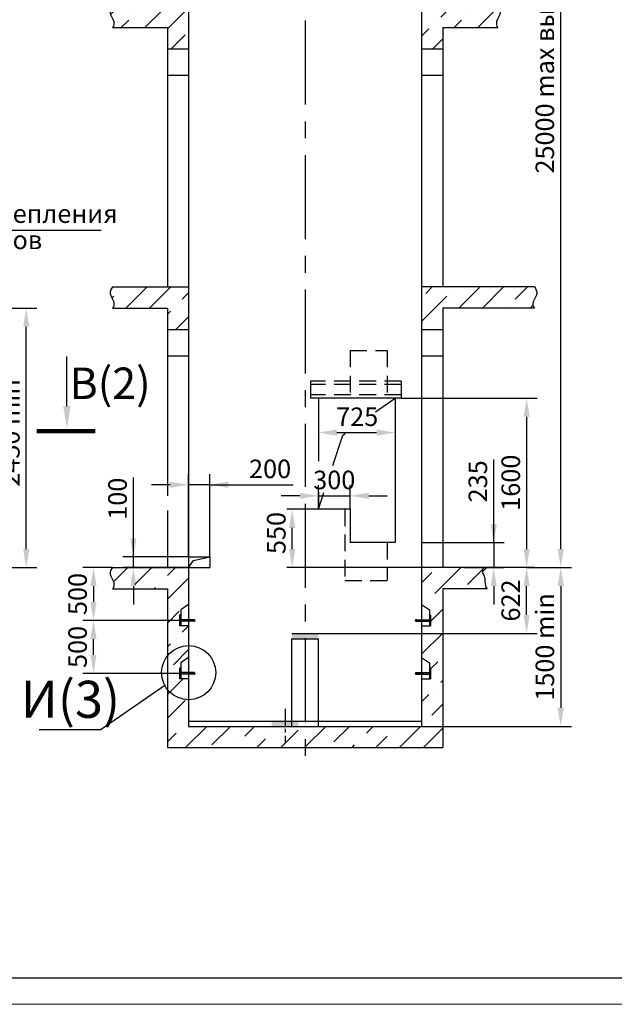
# Model space of a CAD drawing. Units: millimetres. Extents: x 0 to 2376, y -335 to 85.
# Drawn here: x 185 to 297, y -335 to -149 of the extents above; entities that cross this region are included whole.
import ezdxf
from ezdxf.enums import TextEntityAlignment as Align

# ---------------------------------------------------------------- set-up
doc = ezdxf.new("R2010")
doc.units = ezdxf.units.MM
doc.linetypes.add('CENTER', pattern=[50.8, 31.75, -6.35, 6.35, -6.35])
doc.linetypes.add('HIDDEN', pattern=[9.525, 6.35, -3.175])
doc.layers.add('ЕСКД_Оформление', color=1, linetype='Continuous', lineweight=13)
doc.styles.add('GOST', font='GOST_A (SAPR LM)_1.ttf')
doc.styles.add('ГОСТ 2.304', font='txt')
doc.dimstyles.new('STANDARD$0', dxfattribs={"dimtxt": 3.5, "dimasz": 3.5, "dimexe": 2, "dimexo": 0, "dimgap": 1.25, "dimtad": 1, "dimdec": 3, "dimtxsty": 'Standard', "dimcen": 3.5, "dimclrd": 3, "dimclre": 1, "dimclrt": 3, "dimadec": 0, "dimazin": 2, "dimtfac": 1, "dimtdec": 3, "dimtmove": 0, "dimatfit": 3, "dimfxl": 1, "dimtolj": 1, "dimarcsym": 0})
pattern_1 = [(45, (-72.971, 856.8508), (1.683798, 6.173926), [7.9375, -1.5875, 0, -1.5875])]

# ---------------------------------------------------------------- blocks, each defined once
blk = doc.blocks.new('a2')
blk.add_line((8, 5), (404, 5))
at = {"color": 1, "lineweight": 18}
blk.add_line((0, 0), (594, 0), dxfattribs=at)
at = {"color": 3, "style": 'ГОСТ 2.304'}
for tag, height, rotation, width, p, p2 in [('НОМЕР(ВЕРХНИЙ)', 7, 180, 1.127685, (88, 411.5), (22, 411.5)), ('PODP_F', 2.5, 90.9722, 1.076581, (16, 54), (15.83, 64)), ('PODP_D', 2.5, 90, 1.056245, (19.5, 54), (19.5, 64)), ('FAM_OTD', 3.5, 90, 1.311762, (18.25, 31), (18.25, 52)), ('N_OTD', 3.5, 90, 2.090149, (18.25, 6), (18.25, 29))]:
    blk.add_attdef(tag, text='', height=height, rotation=rotation, dxfattribs=dict(at, width=width)).set_placement(p, p2, align=Align.FIT)
at = {"color": 3, "linetype": 'Continuous', "style": 'ГОСТ 2.304'}
for tag, height, p in [('НОМЕР(НИЖНИЙ)', 6, (528.99, 48.74)), ('СБОРОЧНЫЙ_ЧЕРТЕЖ', 3.5, (504.01, 22.54))]:
    blk.add_attdef(tag, text='', height=height, dxfattribs=at).set_placement(p, align=Align.CENTER)
for tag, width, p, p2 in [('N_izvech', 1.482197, (421.1, 40.88), (443.35, 40.88)), ('D_izm', 0.965475, (459.36, 41.18), (468.78, 41.18)), ('РАЗРАБОТАЛ', 0.946285, (421.25, 30.75), (443.5, 30.75)), ('R_D', 1.466544, (459.21, 30.82), (468.75, 30.82)), ('ПРОВЕРИЛ', 1.235596, (421.25, 25.69), (443.5, 25.69)), ('P_D', 1.457113, (459.25, 25.74), (468.72, 25.74)), ('Т контроль', 1.084467, (421.25, 20.87), (443.5, 20.87)), ('T_D', 1.470207, (459.25, 20.8), (468.81, 20.8)), ('SV_F', 2.544246, (421.25, 15.97), (443.53, 15.97)), ('SV_D', 1.055027, (459.31, 15.87), (468.81, 15.87)), ('НКОНТРОЛ', 1.218777, (421.25, 10.79), (443.5, 10.79)), ('N_D', 1.456502, (459.28, 11.15), (468.75, 11.15)), ('УТВЕРДИЛ', 1.218544, (421.25, 5.89), (443.5, 5.89)), ('UTV_D', 0.851914, (459.25, 5.92), (468.84, 5.92))]:
    blk.add_attdef(tag, text='', height=3.5, dxfattribs=dict(at, width=width)).set_placement(p, p2, align=Align.FIT)
at = {"color": 3, "linetype": 'Continuous'}
for tag, p, style in [('PODP_izm', (445.17, 41.05), 'ГОСТ 2.304'), ('N_izm', (404.85, 40.94), 'ГОСТ 2.304'), ('T_izm', (412.2, 40.94), 'ГОСТ 2.304'), ('R_P', (444.57, 30.69), 'ГОСТ 2.304'), ('P_P', (444.59, 25.78), 'ГОСТ 2.304'), ('T_P', (444.62, 20.8), 'ГОСТ 2.304'), ('SV_P', (444.62, 15.68), 'GOST'), ('N_P', (444.7, 10.71), 'ГОСТ 2.304'), ('UTV_P', (444.83, 5.85), 'ГОСТ 2.304'), ('ListOfShops', (428.81, 0.84), 'ГОСТ 2.304')]:
    blk.add_attdef(tag, p, '', height=3.5, dxfattribs=dict(at, style=style))
at = {"linetype": 'Continuous', "lineweight": 30, "flags": 104}
blk.add_attdef('НАЗВАНИЕ1', text='', height=5, dxfattribs=at).set_placement((504.15, 43.18), align=Align.TOP_CENTER)
at = {"color": 3, "linetype": 'Continuous', "style": 'ГОСТ 2.304'}
for tag, height, p in [('ЛИТ', 3.5, (541.4, 32.5)), ('ОТДЕЛ', 5, (564, 8.75))]:
    blk.add_attdef(tag, text='', height=height, dxfattribs=at).set_placement(p, align=Align.MIDDLE_CENTER)
at = {"color": 3, "linetype": 'Continuous', "lineweight": 30, "flags": 104}
for tag, p in [('МАССА', (562.5, 32.5)), ('МАСШТАБ', (580, 32.5))]:
    blk.add_attdef(tag, text='', height=3.5, dxfattribs=at).set_placement(p, align=Align.MIDDLE_CENTER)
at = {"color": 3, "linetype": 'Continuous', "style": 'ГОСТ 2.304'}
for tag, p in [('ЛИСТ', (558.53, 22.5)), ('ЛИСТОВ', (588, 22.5))]:
    blk.add_attdef(tag, text='', height=3.5, dxfattribs=at).set_placement(p, align=Align.MIDDLE_RIGHT)
at = {"linetype": 'Continuous', "lineweight": 30, "flags": 104}
blk.add_attdef('МАТЕРИАЛ', text='', height=3.5, dxfattribs=at).set_placement((504, 12.5), align=Align.MIDDLE_CENTER)
at = {"color": 3, "style": 'ГОСТ 2.304'}
blk.add_attdef('ID_DOC', (7.75, 0.91), '', height=3.5, dxfattribs=at)
blk = doc.blocks.new('*D461')
at = {"layer": 'Defpoints', "color": 0, "linetype": 'Continuous', "lineweight": 60}
for p in [(275.11, -40.37), (287.01, -40.37), (281.84, -252.37)]:
    blk.add_point(p, dxfattribs=at)
at = {"layer": 'ЕСКД_Оформление', "color": 1, "lineweight": -2, "ltscale": 10}
for p, q in [((275.11, -40.37), (289.01, -40.37)), ((281.84, -252.37), (289.01, -252.37))]:
    blk.add_line(p, q, dxfattribs=at)
at = {"layer": 'ЕСКД_Оформление', "color": 3, "lineweight": -2, "ltscale": 10}
blk.add_line((287.01, -248.87), (287.01, -43.87), dxfattribs=at)
at = {"layer": 'ЕСКД_Оформление', "color": 3, "linetype": 'Continuous', "lineweight": 60}
for points in [[(287.59, -43.87), (286.42, -43.87), (287.01, -40.37)], [(286.42, -248.87), (287.59, -248.87), (287.01, -252.37)]]:
    blk.add_solid(points, dxfattribs=at)
at = {"layer": 'ЕСКД_Оформление', "color": 3, "linetype": 'Continuous', "insert": (284, -146.3), "char_height": 3.5, "attachment_point": 5, "rotation": 90}
blk.add_mtext('\\A1;25000 max высота подъема', dxfattribs=at)
blk = doc.blocks.new('*D462')
at = {"layer": 'Defpoints', "color": 0, "linetype": 'Continuous', "lineweight": 60}
for p in [(202.35, -252.37), (198.76, -262.37), (215.23, -262.37)]:
    blk.add_point(p, dxfattribs=at)
at = {"layer": 'ЕСКД_Оформление', "color": 1, "lineweight": -2, "ltscale": 10}
for p, q in [((202.35, -252.37), (196.76, -252.37)), ((215.23, -262.37), (196.76, -262.37))]:
    blk.add_line(p, q, dxfattribs=at)
at = {"layer": 'ЕСКД_Оформление', "color": 3, "lineweight": -2, "ltscale": 10}
blk.add_line((198.76, -255.87), (198.76, -258.87), dxfattribs=at)
at = {"layer": 'ЕСКД_Оформление', "color": 3, "linetype": 'Continuous', "lineweight": 60}
for points in [[(199.34, -255.87), (198.17, -255.87), (198.76, -252.37)], [(198.17, -258.87), (199.34, -258.87), (198.76, -262.37)]]:
    blk.add_solid(points, dxfattribs=at)
at = {"layer": 'ЕСКД_Оформление', "color": 3, "linetype": 'Continuous', "insert": (195.75, -257.37), "char_height": 3.5, "attachment_point": 5, "rotation": 90}
blk.add_mtext('\\A1;500', dxfattribs=at)
blk = doc.blocks.new('*D463')
at = {"layer": 'Defpoints', "color": 0, "linetype": 'Continuous', "lineweight": 60}
for p in [(198.76, -262.37), (215.23, -262.37), (215.23, -272.37)]:
    blk.add_point(p, dxfattribs=at)
at = {"layer": 'ЕСКД_Оформление', "color": 1, "lineweight": -2, "ltscale": 10}
for p, q in [((215.23, -262.37), (196.76, -262.37)), ((215.23, -272.37), (196.76, -272.37))]:
    blk.add_line(p, q, dxfattribs=at)
at = {"layer": 'ЕСКД_Оформление', "color": 3, "lineweight": -2, "ltscale": 10}
blk.add_line((198.76, -268.87), (198.76, -265.87), dxfattribs=at)
at = {"layer": 'ЕСКД_Оформление', "color": 3, "linetype": 'Continuous', "lineweight": 60}
for points in [[(199.34, -265.87), (198.17, -265.87), (198.76, -262.37)], [(198.17, -268.87), (199.34, -268.87), (198.76, -272.37)]]:
    blk.add_solid(points, dxfattribs=at)
at = {"layer": 'ЕСКД_Оформление', "color": 3, "linetype": 'Continuous', "insert": (195.75, -267.37), "char_height": 3.5, "attachment_point": 5, "rotation": 90}
blk.add_mtext('\\A1;500', dxfattribs=at)
blk = doc.blocks.new('*D464')
at = {"layer": 'Defpoints', "color": 0, "linetype": 'Continuous', "lineweight": 60}
for p in [(206.29, -250.37), (216.73, -250.37), (216.73, -252.37)]:
    blk.add_point(p, dxfattribs=at)
at = {"layer": 'ЕСКД_Оформление', "color": 3, "lineweight": -2, "ltscale": 10}
for p, q in [((206.29, -250.37), (206.29, -235.36)), ((206.29, -246.87), (206.29, -243.37)), ((206.29, -252.37), (206.29, -250.37)), ((206.29, -255.87), (206.29, -259.37))]:
    blk.add_line(p, q, dxfattribs=at)
at = {"layer": 'ЕСКД_Оформление', "color": 1, "lineweight": -2, "ltscale": 10}
for p, q in [((216.73, -250.37), (204.29, -250.37)), ((216.73, -252.37), (204.29, -252.37))]:
    blk.add_line(p, q, dxfattribs=at)
at = {"layer": 'ЕСКД_Оформление', "color": 3, "linetype": 'Continuous', "lineweight": 60}
for points in [[(205.71, -246.87), (206.87, -246.87), (206.29, -250.37)], [(206.87, -255.87), (205.71, -255.87), (206.29, -252.37)]]:
    blk.add_solid(points, dxfattribs=at)
at = {"layer": 'ЕСКД_Оформление', "color": 3, "linetype": 'Continuous', "insert": (203.29, -239.37), "char_height": 3.5, "attachment_point": 5, "rotation": 90}
blk.add_mtext('\\A1;100', dxfattribs=at)
blk = doc.blocks.new('*D465')
at = {"layer": 'Defpoints', "color": 0, "linetype": 'Continuous', "lineweight": 60}
for p in [(216.73, -236.73), (216.73, -250.37), (220.73, -250.37)]:
    blk.add_point(p, dxfattribs=at)
at = {"layer": 'ЕСКД_Оформление', "color": 1, "lineweight": -2, "ltscale": 10}
for p, q in [((216.73, -250.37), (216.73, -234.73)), ((220.73, -250.37), (220.73, -234.73))]:
    blk.add_line(p, q, dxfattribs=at)
at = {"layer": 'ЕСКД_Оформление', "color": 3, "lineweight": -2, "ltscale": 10}
for p, q in [((213.23, -236.73), (209.73, -236.73)), ((220.73, -236.73), (216.73, -236.73)), ((220.73, -236.73), (236.49, -236.73)), ((224.23, -236.73), (227.73, -236.73))]:
    blk.add_line(p, q, dxfattribs=at)
at = {"layer": 'ЕСКД_Оформление', "color": 3, "linetype": 'Continuous', "lineweight": 60}
for points in [[(213.23, -237.32), (213.23, -236.15), (216.73, -236.73)], [(224.23, -236.15), (224.23, -237.32), (220.73, -236.73)]]:
    blk.add_solid(points, dxfattribs=at)
at = {"layer": 'ЕСКД_Оформление', "color": 3, "linetype": 'Continuous', "insert": (232.11, -233.73), "char_height": 3.5, "attachment_point": 5}
blk.add_mtext('\\A1;200', dxfattribs=at)
blk = doc.blocks.new('*D470')
at = {"layer": 'Defpoints', "color": 0, "linetype": 'Continuous', "lineweight": 60}
for p in [(171.16, -203.37), (186.05, -203.37), (182.96, -252.37)]:
    blk.add_point(p, dxfattribs=at)
at = {"layer": 'ЕСКД_Оформление', "color": 1, "lineweight": -2, "ltscale": 10}
for p, q in [((171.16, -203.37), (188.05, -203.37)), ((182.96, -252.37), (188.05, -252.37))]:
    blk.add_line(p, q, dxfattribs=at)
at = {"layer": 'ЕСКД_Оформление', "color": 3, "lineweight": -2, "ltscale": 10}
blk.add_line((186.05, -248.87), (186.05, -206.87), dxfattribs=at)
at = {"layer": 'ЕСКД_Оформление', "color": 3, "linetype": 'Continuous', "lineweight": 60}
for points in [[(186.64, -206.87), (185.47, -206.87), (186.05, -203.37)], [(185.47, -248.87), (186.64, -248.87), (186.05, -252.37)]]:
    blk.add_solid(points, dxfattribs=at)
at = {"layer": 'ЕСКД_Оформление', "color": 3, "linetype": 'Continuous', "insert": (183.05, -226.94), "char_height": 3.5, "attachment_point": 5, "rotation": 90}
blk.add_mtext('\\A1;2450 min', dxfattribs=at)
blk = doc.blocks.new('*D477')
at = {"layer": 'Defpoints', "color": 0, "linetype": 'Continuous', "lineweight": 60}
for p in [(285.79, -252.37), (260.73, -282.37), (287.01, -282.37)]:
    blk.add_point(p, dxfattribs=at)
at = {"layer": 'ЕСКД_Оформление', "color": 1, "lineweight": -2, "ltscale": 10}
for p, q in [((285.79, -252.37), (289.01, -252.37)), ((260.73, -282.37), (289.01, -282.37))]:
    blk.add_line(p, q, dxfattribs=at)
at = {"layer": 'ЕСКД_Оформление', "color": 3, "lineweight": -2, "ltscale": 10}
blk.add_line((287.01, -255.87), (287.01, -278.87), dxfattribs=at)
at = {"layer": 'ЕСКД_Оформление', "color": 3, "linetype": 'Continuous', "lineweight": 60}
for points in [[(287.59, -255.87), (286.42, -255.87), (287.01, -252.37)], [(286.42, -278.87), (287.59, -278.87), (287.01, -282.37)]]:
    blk.add_solid(points, dxfattribs=at)
at = {"layer": 'ЕСКД_Оформление', "color": 3, "linetype": 'Continuous', "insert": (284.01, -267.37), "char_height": 3.5, "attachment_point": 5, "rotation": 90}
blk.add_mtext('\\A1;1500 min', dxfattribs=at)
blk = doc.blocks.new('*D478')
at = {"layer": 'Defpoints', "color": 0, "linetype": 'Continuous', "lineweight": 60}
for p in [(280.56, -252.37), (280.56, -252.37), (241.23, -264.81)]:
    blk.add_point(p, dxfattribs=at)
at = {"layer": 'ЕСКД_Оформление', "color": 1, "lineweight": -2, "ltscale": 10}
for p, q in [((280.56, -252.37), (282.56, -252.37)), ((241.23, -264.81), (282.56, -264.81))]:
    blk.add_line(p, q, dxfattribs=at)
at = {"layer": 'ЕСКД_Оформление', "color": 3, "lineweight": -2, "ltscale": 10}
blk.add_line((280.56, -261.31), (280.56, -255.87), dxfattribs=at)
at = {"layer": 'ЕСКД_Оформление', "color": 3, "linetype": 'Continuous', "lineweight": 60}
for points in [[(281.15, -255.87), (279.98, -255.87), (280.56, -252.37)], [(279.98, -261.31), (281.15, -261.31), (280.56, -264.81)]]:
    blk.add_solid(points, dxfattribs=at)
at = {"layer": 'ЕСКД_Оформление', "color": 3, "linetype": 'Continuous', "insert": (277.56, -258.59), "char_height": 3.5, "attachment_point": 5, "rotation": 90}
blk.add_mtext('\\A1;622', dxfattribs=at)
blk = doc.blocks.new('*D479')
at = {"layer": 'Defpoints', "color": 0, "linetype": 'Continuous', "lineweight": 60}
for p in [(256.88, -220.37), (280.56, -252.37), (282.02, -252.37)]:
    blk.add_point(p, dxfattribs=at)
at = {"layer": 'ЕСКД_Оформление', "color": 1, "lineweight": -2, "ltscale": 10}
for p, q in [((256.88, -220.37), (282.56, -220.37)), ((282.02, -252.37), (278.56, -252.37))]:
    blk.add_line(p, q, dxfattribs=at)
at = {"layer": 'ЕСКД_Оформление', "color": 3, "lineweight": -2, "ltscale": 10}
blk.add_line((280.56, -223.87), (280.56, -248.87), dxfattribs=at)
at = {"layer": 'ЕСКД_Оформление', "color": 3, "linetype": 'Continuous', "lineweight": 60}
for points in [[(281.15, -223.87), (279.98, -223.87), (280.56, -220.37)], [(279.98, -248.87), (281.15, -248.87), (280.56, -252.37)]]:
    blk.add_solid(points, dxfattribs=at)
at = {"layer": 'ЕСКД_Оформление', "color": 3, "linetype": 'Continuous', "insert": (277.56, -236.34), "char_height": 3.5, "attachment_point": 5, "rotation": 90}
blk.add_mtext('\\A1;1600', dxfattribs=at)
blk = doc.blocks.new('*D480')
at = {"layer": 'Defpoints', "color": 0, "linetype": 'Continuous', "lineweight": 60}
for p in [(260.73, -247.67), (268.81, -252.37), (274.35, -252.37)]:
    blk.add_point(p, dxfattribs=at)
at = {"layer": 'ЕСКД_Оформление', "color": 3, "lineweight": -2, "ltscale": 10}
for p, q in [((274.35, -247.67), (274.35, -231.97)), ((274.35, -244.17), (274.35, -240.67)), ((274.35, -247.67), (274.35, -252.37)), ((274.35, -255.87), (274.35, -259.37))]:
    blk.add_line(p, q, dxfattribs=at)
at = {"layer": 'ЕСКД_Оформление', "color": 1, "lineweight": -2, "ltscale": 10}
for p, q in [((260.73, -247.67), (276.35, -247.67)), ((268.81, -252.37), (276.35, -252.37))]:
    blk.add_line(p, q, dxfattribs=at)
at = {"layer": 'ЕСКД_Оформление', "color": 3, "linetype": 'Continuous', "lineweight": 60}
for points in [[(273.77, -244.17), (274.93, -244.17), (274.35, -247.67)], [(274.93, -255.87), (273.77, -255.87), (274.35, -252.37)]]:
    blk.add_solid(points, dxfattribs=at)
at = {"layer": 'ЕСКД_Оформление', "color": 3, "linetype": 'Continuous', "insert": (271.35, -236.09), "char_height": 3.5, "attachment_point": 5, "rotation": 90}
blk.add_mtext('\\A1;235', dxfattribs=at)
blk = doc.blocks.new('*D481')
at = {"layer": 'Defpoints', "color": 0, "linetype": 'Continuous', "lineweight": 60}
for p in [(247.23, -238.82), (241.23, -241.37), (247.23, -241.37)]:
    blk.add_point(p, dxfattribs=at)
at = {"layer": 'ЕСКД_Оформление', "color": 1, "lineweight": -2, "ltscale": 10}
for p, q in [((241.23, -241.37), (241.23, -236.82)), ((247.23, -241.37), (247.23, -236.82))]:
    blk.add_line(p, q, dxfattribs=at)
at = {"layer": 'ЕСКД_Оформление', "color": 3, "lineweight": -2, "ltscale": 10}
for p, q in [((237.73, -238.82), (234.23, -238.82)), ((241.23, -238.82), (247.23, -238.82)), ((250.73, -238.82), (254.23, -238.82))]:
    blk.add_line(p, q, dxfattribs=at)
at = {"layer": 'ЕСКД_Оформление', "color": 3, "linetype": 'Continuous', "lineweight": 60}
for points in [[(237.73, -239.41), (237.73, -238.24), (241.23, -238.82)], [(250.73, -238.24), (250.73, -239.41), (247.23, -238.82)]]:
    blk.add_solid(points, dxfattribs=at)
at = {"layer": 'ЕСКД_Оформление', "color": 3, "linetype": 'Continuous', "insert": (244.23, -235.82), "char_height": 3.5, "attachment_point": 5}
blk.add_mtext('\\A1;300', dxfattribs=at)
blk = doc.blocks.new('*D482')
at = {"layer": 'Defpoints', "color": 0, "linetype": 'Continuous', "lineweight": 60}
for p in [(236.28, -241.37), (241.23, -241.37), (260.73, -252.37)]:
    blk.add_point(p, dxfattribs=at)
at = {"layer": 'ЕСКД_Оформление', "color": 1, "lineweight": -2, "ltscale": 10}
for p, q in [((241.23, -241.37), (235.28, -241.37)), ((260.73, -252.37), (235.28, -252.37))]:
    blk.add_line(p, q, dxfattribs=at)
at = {"layer": 'ЕСКД_Оформление', "color": 3, "lineweight": -2, "ltscale": 10}
blk.add_line((236.28, -248.87), (236.28, -244.87), dxfattribs=at)
at = {"layer": 'ЕСКД_Оформление', "color": 3, "linetype": 'Continuous', "lineweight": 60}
for points in [[(236.87, -244.87), (235.7, -244.87), (236.28, -241.37)], [(235.7, -248.87), (236.87, -248.87), (236.28, -252.37)]]:
    blk.add_solid(points, dxfattribs=at)
at = {"layer": 'ЕСКД_Оформление', "color": 3, "linetype": 'Continuous', "insert": (233.28, -245.85), "char_height": 3.5, "attachment_point": 5, "rotation": 90}
blk.add_mtext('\\A1;550', dxfattribs=at)
blk = doc.blocks.new('*D483')
at = {"layer": 'Defpoints', "color": 0, "linetype": 'Continuous', "lineweight": 60}
for p in [(241.23, -220.37), (255.73, -220.37), (255.73, -226.88)]:
    blk.add_point(p, dxfattribs=at)
at = {"layer": 'ЕСКД_Оформление', "color": 1, "lineweight": -2, "ltscale": 10}
for p, q in [((241.23, -220.37), (241.23, -228.88)), ((255.73, -220.37), (255.73, -228.88))]:
    blk.add_line(p, q, dxfattribs=at)
at = {"layer": 'ЕСКД_Оформление', "color": 3, "lineweight": -2, "ltscale": 10}
blk.add_line((244.73, -226.88), (252.23, -226.88), dxfattribs=at)
at = {"layer": 'ЕСКД_Оформление', "color": 3, "linetype": 'Continuous', "lineweight": 60}
for points in [[(244.73, -226.3), (244.73, -227.46), (241.23, -226.88)], [(252.23, -227.46), (252.23, -226.3), (255.73, -226.88)]]:
    blk.add_solid(points, dxfattribs=at)
at = {"layer": 'ЕСКД_Оформление', "color": 3, "linetype": 'Continuous', "insert": (248.56, -223.88), "char_height": 3.5, "attachment_point": 5}
blk.add_mtext('\\A1;725', dxfattribs=at)

msp = doc.modelspace()

# ---------------------------------------------------------------- hatches: boundary and pattern name
at = {"linetype": 'Continuous'}
h = msp.add_hatch(dxfattribs=at)
h.set_pattern_fill('ANSI36', color=1, style=0)
h.set_pattern_definition(pattern_1)
edge = h.paths.add_edge_path()
edge.add_line((216.7310617, -146.3692631), (216.7310617, -154.3692631))
edge.add_line((212.7310617, -154.3692631), (216.7310617, -154.3692631))
edge.add_line((212.7310617, -150.3692631), (212.7310617, -154.3692631))
edge.add_line((202.3476694, -150.3692631), (212.7310617, -150.3692631))
edge.add_spline(control_points=[(202.3476694, -146.3692631), (202.014421, -146.662176), (201.6065921, -147.8500789), (202.7301039, -148.8959311), (202.640607, -150.0946207), (202.3476694, -150.3692631)], knot_values=[0, 0, 0, 0, 1.3310416602, 3.0370755158, 4.2417198643, 4.2417198643, 4.2417198643, 4.2417198643], weights=[1, 1, 1, 1, 1, 1], degree=3, periodic=0)
edge.add_line((202.3476694, -146.3692631), (216.7310617, -146.3692631))
edge = h.paths.add_edge_path()
edge.add_line((260.7310617, -154.3692631), (264.7310617, -154.3692631))
edge.add_line((260.7310617, -146.3692631), (260.7310617, -154.3692631))
edge.add_line((260.7310617, -146.3692631), (275.114454, -146.3692631))
edge.add_spline(control_points=[(275.114454, -146.3692631), (275.4477024, -146.662176), (275.8555314, -147.8500789), (274.7320195, -148.8959311), (274.8215164, -150.0946207), (275.114454, -150.3692631)], knot_values=[0, 0, 0, 0, 1.3310416602, 3.0370755158, 4.2417198643, 4.2417198643, 4.2417198643, 4.2417198643], weights=[1, 1, 1, 1, 1, 1], degree=3, periodic=0)
edge.add_line((264.7310617, -150.3692631), (275.114454, -150.3692631))
edge.add_line((264.7310617, -150.3692631), (264.7310617, -154.3692631))
edge = h.paths.add_edge_path()
edge.add_line((212.7310617, -199.3692631), (216.7310617, -199.3692631))
edge.add_line((216.7310617, -199.3692631), (216.7310617, -207.3692631))
edge.add_line((212.7310617, -207.3692631), (216.7310617, -207.3692631))
edge.add_line((212.7310617, -203.3692631), (212.7310617, -207.3692631))
edge.add_line((202.3476694, -203.3692631), (212.7310617, -203.3692631))
edge.add_spline(control_points=[(202.3476694, -199.3692631), (202.014421, -199.662176), (201.6065921, -200.8500789), (202.7301039, -201.8959311), (202.640607, -203.0946207), (202.3476694, -203.3692631)], knot_values=[0, 0, 0, 0, 1.3310416602, 3.0370755158, 4.2417198643, 4.2417198643, 4.2417198643, 4.2417198643], weights=[1, 1, 1, 1, 1, 1], degree=3, periodic=0)
edge.add_line((202.3476694, -199.3692631), (212.7310617, -199.3692631))
edge = h.paths.add_edge_path()
edge.add_line((260.7310617, -207.3692631), (264.7310617, -207.3692631))
edge.add_line((260.7310617, -199.3692631), (260.7310617, -207.3692631))
edge.add_line((264.7310617, -199.3692631), (260.7310617, -199.3692631))
edge.add_line((282.0183557, -199.3692631), (264.7310617, -199.3692631))
edge.add_spline(control_points=[(282.0183557, -199.3692631), (282.3516041, -199.662176), (282.7594331, -200.8500789), (281.6359212, -201.8959311), (281.7254181, -203.0946207), (282.0183557, -203.3692631)], knot_values=[0, 0, 0, 0, 1.3310416602, 3.0370755158, 4.2417198643, 4.2417198643, 4.2417198643, 4.2417198643], weights=[1, 1, 1, 1, 1, 1], degree=3, periodic=0)
edge.add_line((282.0183557, -203.3692631), (264.7310617, -203.3692631))
edge.add_line((264.7310617, -203.3692631), (264.7310617, -207.3692631))
h = msp.add_hatch(dxfattribs=at)
h.set_pattern_fill('ANSI36', color=1, style=0)
h.set_pattern_definition(pattern_1)
edge = h.paths.add_edge_path()
edge.add_line((216.7310617, -252.3692631), (202.3476694, -252.3692631))
edge.add_spline(control_points=[(202.3476694, -252.3692631), (202.014421, -252.662176), (201.6065921, -253.8500789), (202.7301039, -254.8959311), (202.640607, -256.0946207), (202.3476694, -256.3692631)], knot_values=[0, 0, 0, 0, 1.3310416602, 3.0370755158, 4.2417198643, 4.2417198643, 4.2417198643, 4.2417198643], degree=3, periodic=0)
edge.add_line((202.3476694, -256.3692631), (212.7310617, -256.3692631))
edge.add_line((212.7310617, -256.3692631), (212.7310617, -269.0334166))
edge.add_arc((216.7310617, -272.2224443), 5.1156522, 90, 141.436153355, ccw=False)
edge.add_line((216.7310617, -267.106792), (216.7310617, -263.3692631))
edge.add_line((216.7310617, -263.3692631), (215.0310617, -263.3692631))
edge.add_line((215.0310617, -263.3692631), (215.0310617, -261.3692631))
edge.add_line((215.0310617, -261.3692631), (215.2310617, -261.3692631))
edge.add_line((215.2310617, -261.3692631), (215.2310617, -260.3692631))
edge.add_line((215.2310617, -260.3692631), (216.7310617, -259.3692631))
edge.add_line((216.7310617, -259.3692631), (216.7310617, -252.3692631))
h = msp.add_hatch(dxfattribs=at)
h.set_pattern_fill('ANSI36', color=1, style=0)
h.set_pattern_definition(pattern_1)
h.paths.add_polyline_path([(216.7310617, -267.106792, 0.2282782805), (212.7310617, -269.0334166), (212.7310617, -275.411472, 0.2282782805), (216.7310617, -277.3380965), (216.7310617, -273.3692631), (215.0310617, -273.3692631), (215.0310617, -271.3692631), (215.2310617, -271.3692631), (215.2310617, -270.3692631), (216.7310617, -269.3692631)])
h.paths.add_polyline_path([(216.7310617, -282.3692631), (216.7310617, -277.3380965, -0.2282782805), (212.7310617, -275.411472), (212.7310617, -286.3692631), (238.7310617, -286.3692631), (238.7310617, -282.3692631)])

# ---------------------------------------------------------------- linework, layer by layer
at = {"color": 4, "linetype": 'CENTER', "ltscale": 0.5}
for p, q in [((238.7310617, 28.7616995), (238.7310617, -237.1402804)), ((238.7310617, -240.3128531), (238.7310617, -289.0284295))]:
    msp.add_line(p, q, dxfattribs=at)
at = {"color": 0, "ltscale": 10}
for p, q in [((216.7310617, -74.1535747), (216.7310617, -262.2224443)), ((260.7310617, -74.560901), (260.7310617, -262.2224443)), ((202.3476694, -150.3692631), (212.7310617, -150.3692631)), ((212.7310617, -150.3692631), (212.7310617, -199.3692631)), ((264.7310617, -150.3692631), (264.7310617, -199.3692631)), ((264.7310617, -150.3692631), (275.114454, -150.3692631)), ((212.7310617, -154.3692631), (216.7310617, -154.3692631)), ((260.7310617, -154.3692631), (264.7310617, -154.3692631)), ((202.3476694, -199.3692631), (216.7310617, -199.3692631)), ((282.0183557, -199.3692631), (260.7310617, -199.3692631)), ((202.3476694, -203.3692631), (212.7310617, -203.3692631)), ((212.7310617, -203.3692631), (212.7310617, -238.8317717)), ((282.0183557, -203.3692631), (264.7310617, -203.3692631)), ((264.7310617, -203.3692631), (264.7310617, -252.3692631)), ((212.7310617, -207.3692631), (216.7310617, -207.3692631)), ((260.7310617, -207.3692631), (264.7310617, -207.3692631)), ((255.7310617, -220.3692631), (241.2310617, -220.3692631)), ((241.2310617, -220.3692631), (241.2310617, -232.2465478)), ((255.7310617, -220.3692631), (255.7310617, -247.6692631)), ((241.2310617, -238.0957032), (241.2310617, -241.3692631)), ((212.7310617, -241.6007779), (212.7310617, -252.3692631)), ((247.2310617, -241.3692631), (241.2310617, -241.3692631)), ((247.2310617, -241.3692631), (247.2310617, -247.6692631)), ((255.7310617, -247.6692631), (247.2310617, -247.6692631)), ((216.7310617, -250.3692631), (220.7310617, -250.3692631)), ((220.7310617, -250.3692631), (220.7310617, -252.3692631)), ((202.3476694, -252.3692631), (220.7310617, -252.3692631)), ((282.0183557, -252.3692631), (260.7310617, -252.3692631)), ((202.3476694, -256.3692631), (212.7310617, -256.3692631)), ((212.7310617, -256.3692631), (212.7310617, -286.3692631)), ((273.0990066, -256.3677732), (264.7310617, -256.3692631)), ((264.7310617, -256.3692631), (264.7310617, -286.3692631)), ((216.7310617, -262.5024443), (216.7310617, -272.2224443)), ((260.7310617, -262.5024443), (260.7310617, -272.2224443)), ((216.7310617, -272.5024443), (216.7310617, -282.3692631)), ((260.7310617, -272.5024443), (260.7310617, -282.3692631)), ((216.7310617, -282.3692631), (260.7310617, -282.3692631)), ((212.7310617, -286.3692631), (264.7310617, -286.3692631))]:
    msp.add_line(p, q, dxfattribs=at)
at = {"color": 1, "ltscale": 10}
for p, q in [((212.7310617, -159.3692631), (216.7310617, -159.3692631)), ((260.7310617, -159.3692631), (264.7310617, -159.3692631)), ((212.7310617, -212.3692631), (216.7310617, -212.3692631)), ((260.7310617, -212.3692631), (264.7310617, -212.3692631)), ((252.0490749, -222.982455), (255.7310617, -220.3692631)), ((243.969635, -233.0986502), (245.8663533, -227.3704766)), ((245.8663533, -227.3704766), (246.2911211, -227.0690089)), ((241.2310617, -241.3692631), (242.2744631, -238.2181445)), ((216.7310617, -252.3692631), (217.6352001, -251.0227456)), ((217.6352001, -251.0227456), (220.7310617, -250.3692631)), ((216.7310617, -281.3692631), (260.7310617, -281.3692631))]:
    msp.add_line(p, q, dxfattribs=at)
at = {"color": 3, "ltscale": 10}
msp.add_line((140.5800366, -188.6297236), (200.1991309, -188.6297236), dxfattribs=at)
at = {"color": 3, "linetype": 'HIDDEN', "ltscale": 0.5}
for p, q in [((247.2310617, -211.3692631), (254.2310617, -211.3692631)), ((247.2310617, -211.3692631), (247.2310617, -220.3692631)), ((254.2310617, -211.3692631), (254.2310617, -220.3692631)), ((256.8826716, -217.1692631), (239.7310617, -217.1692631)), ((239.7310617, -217.1692631), (239.7310617, -220.3692631)), ((256.8826716, -217.1692631), (256.8826716, -220.3692631)), ((256.8826716, -217.7692631), (239.7310617, -217.7692631)), ((256.8826716, -219.7692631), (239.7310617, -219.7692631)), ((246.2310617, -241.3692631), (246.2310617, -254.8412175)), ((254.2310617, -247.6692631), (254.2310617, -254.8412175)), ((246.2310617, -254.8412175), (254.2310617, -254.8412175))]:
    msp.add_line(p, q, dxfattribs=at)
at = {"color": 3}
for p, q in [((193.7368256, -221.8718532), (193.7368256, -212.5218532)), ((212.2332506, -274.6595723), (200.1871012, -282.9949137)), ((188.4694954, -282.9949137), (200.1871012, -282.9949137))]:
    msp.add_line(p, q, dxfattribs=at)
at = {"color": 3, "linetype": 'HIDDEN', "ltscale": 5}
for p, q in [((241.2310617, -220.3692631), (239.7310617, -220.3692631)), ((256.8826716, -220.3692631), (255.7310617, -220.3692631))]:
    msp.add_line(p, q, dxfattribs=at)
at = {"color": 1, "linetype": 'Continuous'}
for p, q in [((263.2273901, -257.2622095), (268.1203364, -252.3692631)), ((269.4013162, -255.5784114), (272.6104645, -252.3692631)), ((260.7310617, -255.2684098), (262.6661241, -253.3333474)), ((280.6266363, -253.3333474), (280.6266363, -253.3333474)), ((274.4527102, -255.0171454), (274.4527102, -255.0171454)), ((262.1048581, -258.3847415), (262.1048581, -258.3847415)), ((260.9646265, -259.524973), (260.9823261, -259.5072735)), ((262.4310617, -262.5486659), (264.7310617, -260.2486659)), ((261.5435921, -263.4361355), (261.6104645, -263.3692631)), ((260.7310617, -268.7387939), (264.7310617, -264.7387939)), ((262.4310617, -271.528922), (263.7886561, -270.1713276)), ((263.2273901, -275.2227217), (263.2273901, -275.2227217)), ((264.3499221, -274.1001897), (264.7310617, -273.7190501)), ((260.7310617, -277.7190501), (262.1048581, -276.3452537)), ((262.6661241, -280.2741158), (264.7310617, -278.2091781)), ((238.7310617, -286.2486659), (242.6104645, -282.3692631)), ((244.1443458, -285.3255098), (247.1005925, -282.3692631)), ((250.3182719, -283.6417118), (251.5907206, -282.3692631)), ((256.5709767, -286.3692631), (260.42106, -282.5191798)), ((261.0611048, -286.3692631), (264.7310617, -282.6993062)), ((261.5435921, -281.3966478), (261.5435921, -281.3966478)), ((252.0808486, -286.3692631), (254.247134, -284.2029778)), ((255.369666, -283.0804458), (255.369666, -283.0804458)), ((247.5907206, -286.3692631), (248.0732079, -285.8867758)), ((249.1957399, -284.7642438), (249.1957399, -284.7642438))]:
    msp.add_line(p, q, dxfattribs=at)
at = {"color": 7, "linetype": 'Continuous'}
for p, q in [((216.7310617, -259.3692631), (215.2310617, -260.3692631)), ((260.7310617, -259.3692631), (262.2310617, -260.3692631)), ((215.2310617, -261.3692631), (215.0310617, -261.3692631)), ((215.0310617, -261.3692631), (215.0310617, -263.3692631)), ((262.2310617, -261.3692631), (262.4310617, -261.3692631)), ((262.4310617, -261.3692631), (262.4310617, -263.3692631)), ((216.7310617, -269.3692631), (215.2310617, -270.3692631)), ((260.7310617, -269.3692631), (262.2310617, -270.3692631)), ((215.0310617, -271.3692631), (215.0310617, -273.3692631)), ((215.2310617, -271.3692631), (215.0310617, -271.3692631)), ((262.2310617, -271.3692631), (262.4310617, -271.3692631)), ((262.4310617, -271.3692631), (262.4310617, -273.3692631))]:
    msp.add_line(p, q, dxfattribs=at)
at = {"color": 7, "linetype": 'Continuous', "ltscale": 10}
for p, q in [((215.2310617, -260.3692631), (215.2310617, -263.3692631)), ((262.2310617, -260.3692631), (262.2310617, -263.3692631)), ((217.7910617, -262.2224443), (215.2310617, -262.2224443)), ((259.6710617, -262.2224443), (262.2310617, -262.2224443)), ((216.7310617, -263.3692631), (215.0310617, -263.3692631)), ((217.7910617, -262.5024443), (215.2310617, -262.5024443)), ((259.6710617, -262.5024443), (262.2310617, -262.5024443)), ((260.7310617, -263.3692631), (262.4310617, -263.3692631)), ((215.2310617, -270.3692631), (215.2310617, -273.3692631)), ((262.2310617, -270.3692631), (262.2310617, -273.3692631)), ((216.7310617, -273.3692631), (215.0310617, -273.3692631)), ((217.7910617, -272.2224443), (215.2310617, -272.2224443)), ((217.7910617, -272.5024443), (215.2310617, -272.5024443)), ((259.6710617, -272.2224443), (262.2310617, -272.2224443)), ((259.6710617, -272.5024443), (262.2310617, -272.5024443)), ((260.7310617, -273.3692631), (262.4310617, -273.3692631))]:
    msp.add_line(p, q, dxfattribs=at)
at = {"color": 4, "linetype": 'CENTER', "ltscale": 0.05}
for p, q in [((217.9308956, -262.3692631), (215.1932636, -262.3692631)), ((259.5312279, -262.3692631), (262.2688598, -262.3692631)), ((217.9308956, -272.3692631), (215.1932636, -272.3692631)), ((259.5312279, -272.3692631), (262.2688598, -272.3692631))]:
    msp.add_line(p, q, dxfattribs=at)
at = {"color": 1, "linetype": 'Continuous', "ltscale": 10}
for p, q in [((236.2310617, -264.8092631), (241.2310617, -264.8092631)), ((236.2310617, -265.8092631), (241.2310617, -265.8092631)), ((232.4310617, -281.3692631), (237.4310617, -281.3692631)), ((232.4310617, -282.3692631), (237.4310617, -282.3692631))]:
    msp.add_line(p, q, dxfattribs=at)
at = {"color": 0, "linetype": 'Continuous', "ltscale": 10}
for p, q in [((236.2310617, -282.3692631), (236.2310617, -265.8092631)), ((241.2310617, -282.3692631), (241.2310617, -265.8092631))]:
    msp.add_line(p, q, dxfattribs=at)
at = {"color": 4, "linetype": 'CENTER', "ltscale": 0.1}
msp.add_line((234.9310617, -279.0598467), (234.9310617, -285.5627765), dxfattribs=at)
at = {"color": 1, "const_width": 0.85}
msp.add_lwpolyline([(199.0816715, -226.6012523), (188.0316715, -226.6012523)], dxfattribs=at)
at = {"color": 1, "linetype": 'Continuous'}
msp.add_circle((216.7310617, -272.2224443), 5.1156522, dxfattribs=at)
for centre, start, end in [((217.7910617, -262.3624443), 90, 270), ((259.6710617, -262.3624443), 270, 90), ((217.7910617, -272.3624443), 90, 270), ((259.6710617, -272.3624443), 270, 90)]:
    msp.add_arc(centre, 0.14, start, end, dxfattribs=at)
at = {"color": 7, "linetype": 'Continuous'}
for centre, start, end in [((217.7910617, -262.3624443), 264.416465093, 90), ((259.6710617, -262.3624443), 90, 275.583534907), ((217.7910617, -272.3624443), 264.416465093, 90), ((259.6710617, -272.3624443), 90, 275.583534907)]:
    msp.add_arc(centre, 0.14, start, end, dxfattribs=at)
at = {"color": 1, "ltscale": 10}
for points, knots in [([(202.3476694, -146.3692631), (202.014421, -146.662176), (201.6065921, -147.8500789), (202.7301039, -148.8959311), (202.640607, -150.0946207), (202.3476694, -150.3692631)], [0, 0, 0, 0, 1.3310416602, 3.0370755158, 4.2417198643, 4.2417198643, 4.2417198643, 4.2417198643]), ([(275.114454, -146.3692631), (275.4477024, -146.662176), (275.8555314, -147.8500789), (274.7320195, -148.8959311), (274.8215164, -150.0946207), (275.114454, -150.3692631)], [0, 0, 0, 0, 1.3310416602, 3.0370755158, 4.2417198643, 4.2417198643, 4.2417198643, 4.2417198643]), ([(202.3476694, -199.3692631), (202.014421, -199.662176), (201.6065921, -200.8500789), (202.7301039, -201.8959311), (202.640607, -203.0946207), (202.3476694, -203.3692631)], [0, 0, 0, 0, 1.3310416602, 3.0370755158, 4.2417198643, 4.2417198643, 4.2417198643, 4.2417198643]), ([(282.0183557, -199.3692631), (282.3516041, -199.662176), (282.7594331, -200.8500789), (281.6359212, -201.8959311), (281.7254181, -203.0946207), (282.0183557, -203.3692631)], [0, 0, 0, 0, 1.3310416602, 3.0370755158, 4.2417198643, 4.2417198643, 4.2417198643, 4.2417198643]), ([(202.3476694, -252.3692631), (202.014421, -252.662176), (201.6065921, -253.8500789), (202.7301039, -254.8959311), (202.640607, -256.0946207), (202.3476694, -256.3692631)], [0, 0, 0, 0, 1.3310416602, 3.0370755158, 4.2417198643, 4.2417198643, 4.2417198643, 4.2417198643]), ([(272.8394958, -252.3692631), (273.1180352, -252.6140889), (271.8923999, -253.026517), (273.0410334, -254.2322122), (272.372597, -255.686734), (273.1005925, -256.3692631)], [0, 0, 0, 0, 1.1125263057, 1.3731483215, 4.3668770545, 4.3668770545, 4.3668770545, 4.3668770545])]:
    msp.add_open_spline(points, degree=3, knots=knots, dxfattribs=at)
at = {"color": 3}
msp.add_solid([(194.4451586, -221.8718532), (193.0284917, -221.8718532), (193.7368256, -226.1218532)], dxfattribs=at)
at = {"color": 1, "ltscale": 10}
for points in [[(241.2310617, -265.8092631), (241.2310617, -264.8092631), (236.2310617, -265.8092631), (236.2310617, -264.8092631)], [(237.4310617, -282.3692631), (237.4310617, -281.3692631), (232.4310617, -282.3692631), (232.4310617, -281.3692631)]]:
    msp.add_solid(points, dxfattribs=at)

# ---------------------------------------------------------------- block references
msp.add_blockref('a2', (0, -334.8808855))

# ---------------------------------------------------------------- texts
at = {"color": 5, "style": 'GOST'}
msp.add_text('В(2)', height=5.95, dxfattribs=at).set_placement((201.8887348, -218.3327739), align=Align.MIDDLE)
at = {"color": 5, "linetype": 'Continuous', "style": 'GOST'}
msp.add_text('И(3)', height=7, dxfattribs=at).set_placement((194.4025299, -278.1673084), align=Align.MIDDLE)
at = {"color": 3, "ltscale": 10, "char_height": 3.5, "attachment_point": 5}
for s, insert in [('N%%D16, l=1000 для крепления', (171.5616788, -185.9661194)), ('балок нижних блоков', (163.5540331, -190.9263153))]:
    msp.add_mtext(s, dxfattribs=dict(at, insert=insert))

# ---------------------------------------------------------------- dimensions: what is measured, and where the dimension line sits
at = {"layer": 'ЕСКД_Оформление', "color": 7, "ltscale": 10}
for base, p1, p2, text, picture, middle in [((287.0066853, -40.3692631), (281.8433511, -252.3692631), (275.114454, -40.3692631), '25000 max высота подъема', '*D461', (287.0066853, -146.2986728)), ((287.006796, -282.3692631), (285.7916759, -252.3692631), (260.7310617, -282.3692631), '<> min', '*D477', (287.006796, -267.3692631))]:
    dim = msp.add_linear_dim(base=base, p1=p1, p2=p2, angle=90, text=text, dimstyle='STANDARD$0', override={"dimlfac": 50}, dxfattribs=at)
    dim.commit()
    dim.dimension.update_dxf_attribs({"geometry": picture, "text_midpoint": middle, "dimtype": 160})
at = {"layer": 'ЕСКД_Оформление', "color": 0, "ltscale": 10}
dim = msp.add_linear_dim(base=(186.0531116, -203.3692631), p1=(182.9551013, -252.3692631), p2=(171.1634402, -203.3692631), angle=90, text='<> min', dimstyle='STANDARD$0', override={"dimlfac": 50}, dxfattribs=at)
dim.commit()
dim.dimension.update_dxf_attribs({"geometry": '*D470', "text_midpoint": (186.0531116, -226.939843), "dimtype": 160})
at = {"layer": 'ЕСКД_Оформление', "color": 7, "ltscale": 10}
for base, p1, p2, override, picture, middle in [((255.7310617, -226.8787046), (241.2310617, -220.3692631), (255.7310617, -220.3692631), {"dimlfac": 50}, '*D483', (248.5636684, -226.8787046)), ((216.7310617, -236.7323709), (220.7310617, -250.3692631), (216.7310617, -250.3692631), {"dimlfac": 50, "dimtmove": 0}, '*D465', (232.1083117, -236.7323709)), ((247.2310617, -238.8228147), (241.2310617, -241.3692631), (247.2310617, -241.3692631), {"dimlfac": 50}, '*D481', (244.2310617, -238.8228147))]:
    dim = msp.add_linear_dim(base=base, p1=p1, p2=p2, dimstyle='STANDARD$0', override=override, dxfattribs=at)
    dim.commit()
    dim.dimension.update_dxf_attribs({"geometry": picture, "text_midpoint": middle, "dimtype": 160})
for base, p1, p2, override, picture, middle in [((280.5628325, -252.3692631), (256.8826716, -220.3692631), (282.0183557, -252.3692631), {"dimlfac": 50}, '*D479', (280.5628325, -236.3354726)), ((274.3512519, -252.3692631), (260.7310617, -247.6692631), (268.8090118, -252.3692631), {"dimlfac": 50}, '*D480', (274.3512519, -236.0915981)), ((206.2915488, -250.3692631), (216.7310617, -252.3692631), (216.7310617, -250.3692631), {"dimlfac": 50}, '*D464', (206.2915488, -239.3665131)), ((236.2832052, -241.3692631), (260.7310617, -252.3692631), (241.2310617, -241.3692631), {"dimexe": 1, "dimlfac": 50}, '*D482', (236.2832052, -245.8524843)), ((198.7557842, -262.3692631), (202.3476694, -252.3692631), (215.2310617, -262.3692631), {"dimlfac": 50}, '*D462', (198.7557842, -257.3692631)), ((280.5628325, -252.3692631), (241.2310617, -264.8092631), (280.5628325, -252.3692631), {"dimlfac": 50}, '*D478', (280.5628325, -258.5892631)), ((198.7557842, -262.3692631), (215.2310617, -272.3692631), (215.2310617, -262.3692631), {"dimlfac": 50}, '*D463', (198.7557842, -267.3692631))]:
    dim = msp.add_linear_dim(base=base, p1=p1, p2=p2, angle=90, dimstyle='STANDARD$0', override=override, dxfattribs=at)
    dim.commit()
    dim.dimension.update_dxf_attribs({"geometry": picture, "text_midpoint": middle, "dimtype": 160})

doc.saveas('drawing.dxf')
